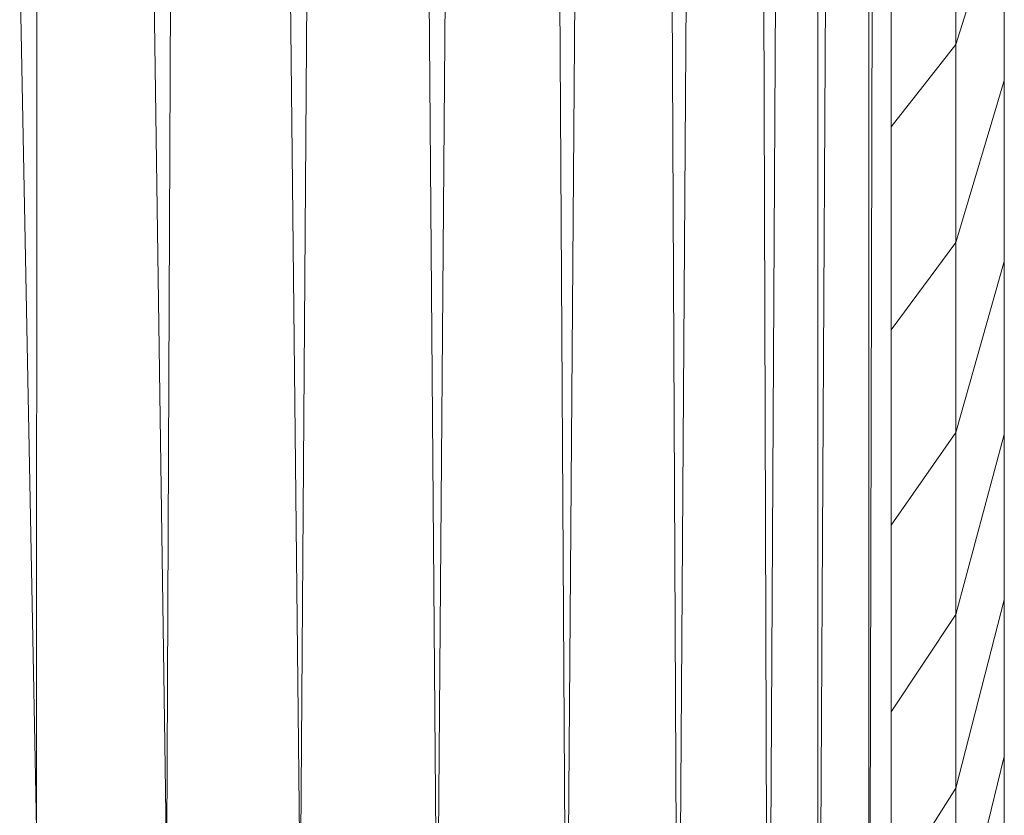
# Model space of a CAD drawing. Units: millimetres. Extents: x -1796 to 4924, y -2057 to 2695.
# Drawn here: x 3696 to 3716, y 1204 to 1221 of the extents above; entities that cross this region are included whole.
import ezdxf

# ---------------------------------------------------------------- set-up
doc = ezdxf.new("R2010")
doc.units = ezdxf.units.MM
doc.layers.add('A-GENM', color=13, linetype='Continuous', lineweight=9)
doc.layers.add('G-IMPT', color=8, linetype='Continuous', lineweight=9)

# ---------------------------------------------------------------- blocks, each defined once
blk = doc.blocks.new('D-Leg Lift - 33_DWG-378749-South')
at = {"layer": 'G-IMPT'}
for p, q in [((296.804, 1193.476), (296.804, 1224.179)), ((295.471, 1223.022), (295.309, 1193.476)), ((295.309, 1222.414), (295.309, 1193.476)), ((294.443, 1222.12), (294.289, 1193.476)), ((296.352, 1222.313), (296.352, 1193.476)), ((296.352, 1193.476), (296.421, 1222.306)), ((278.988, 1221.925), (279.335, 1204.18)), ((279.335, 1204.18), (279.339, 1221.932)), ((281.992, 1203.549), (281.724, 1221.97)), ((282.077, 1221.962), (281.992, 1203.549)), ((284.518, 1221.927), (284.722, 1202.497)), ((284.866, 1221.935), (284.722, 1202.497)), ((287.522, 1200.916), (287.354, 1221.96)), ((287.694, 1221.951), (287.522, 1200.916)), ((290.024, 1222.026), (290.169, 1198.811)), ((290.169, 1198.811), (290.347, 1222.013)), ((292.327, 1221.943), (292.445, 1196.31)), ((292.617, 1221.934), (292.445, 1196.31)), ((294.289, 1193.476), (294.201, 1222.106))]:
    blk.add_line(p, q, dxfattribs=at)
blk = doc.blocks.new('D-Leg Lift - D-Leg Lift-378762-South')
blk.add_blockref('D-Leg Lift - 33_DWG-378749-South', (0, 0))
blk = doc.blocks.new('D- Parallerbar - 13_DWG-345724-South')
at = {"layer": 'G-IMPT'}
for p, q in [((298.126, 1224.192), (298.126, 1220.215)), ((298.126, 1220.215), (299.118, 1223.332)), ((299.118, 1223.332), (299.118, 1219.481)), ((296.804, 1218.532), (298.126, 1220.215)), ((298.126, 1220.215), (298.126, 1216.168)), ((298.126, 1216.168), (299.118, 1219.481)), ((299.118, 1219.481), (299.118, 1215.781)), ((296.804, 1214.38), (298.126, 1216.168)), ((298.126, 1216.168), (298.126, 1212.28)), ((298.126, 1212.28), (299.118, 1215.781)), ((299.118, 1215.781), (299.118, 1212.24)), ((296.804, 1210.391), (298.126, 1212.28)), ((298.126, 1212.28), (298.126, 1208.56)), ((298.126, 1208.56), (299.118, 1212.24)), ((299.118, 1212.24), (299.118, 1208.863)), ((298.126, 1205.012), (299.118, 1208.863)), ((299.118, 1208.863), (299.118, 1205.658)), ((296.804, 1206.574), (298.126, 1208.56)), ((298.126, 1208.56), (298.126, 1205.012)), ((298.126, 1201.644), (299.118, 1205.658)), ((299.118, 1205.658), (299.118, 1202.63)), ((296.804, 1202.934), (298.126, 1205.012)), ((298.126, 1205.012), (298.126, 1201.644))]:
    blk.add_line(p, q, dxfattribs=at)
blk = doc.blocks.new('D- Parallerbar - D- Parallerbar-318211-South')
blk.add_blockref('D- Parallerbar - 13_DWG-345724-South', (0, 0))

msp = doc.modelspace()

# ---------------------------------------------------------------- block references
at = {"layer": 'A-GENM'}
for name in ['D-Leg Lift - D-Leg Lift-378762-South', 'D- Parallerbar - D- Parallerbar-318211-South']:
    msp.add_blockref(name, (3417.067, 0), dxfattribs=at)

doc.saveas('drawing.dxf')
